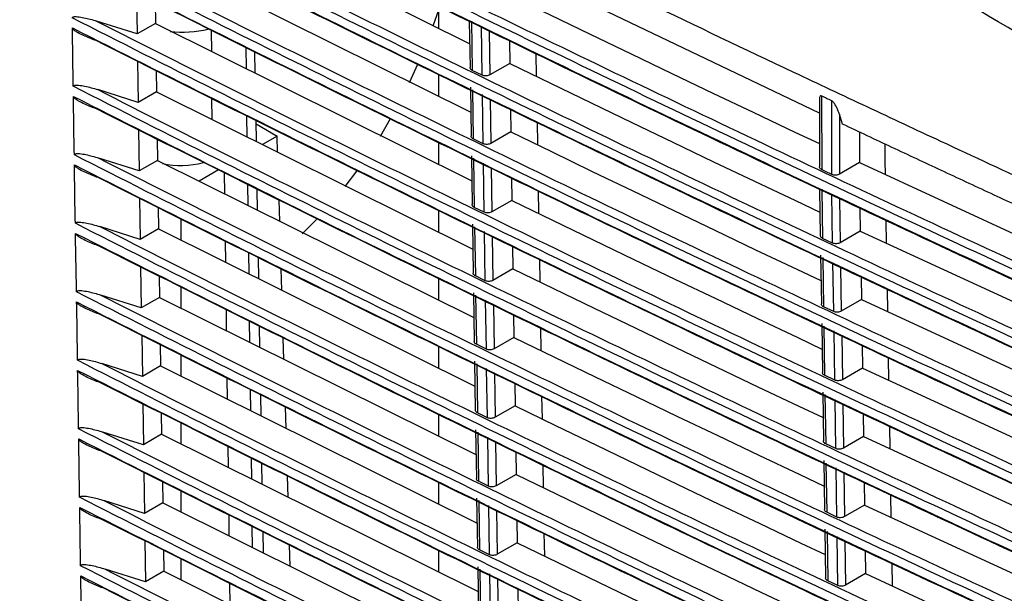
# Model space of a CAD drawing. Units: millimetres. Extents: x 55 to 782, y 55 to 567.
# Drawn here: x 594 to 626, y 343 to 362 of the extents above; entities that cross this region are included whole.
import ezdxf

# ---------------------------------------------------------------- set-up
doc = ezdxf.new("R2010")
doc.units = ezdxf.units.MM

msp = doc.modelspace()

# ---------------------------------------------------------------- linework, layer by layer
at = {"color": 7, "linetype": 'Continuous', "lineweight": 25}
for p, q in [((598.084, 366.865), (608.552, 361.66)), ((598.118, 364.599), (608.586, 359.394)), ((620.122, 359.359), (609.295, 364.549)), ((597.528, 363.342), (597.548, 361.984)), ((598.142, 363.035), (598.153, 362.332)), ((607.532, 362.167), (607.532, 362.888)), ((607.345, 362.251), (607.532, 362.783)), ((597.548, 361.984), (596.21, 362.408)), ((598.152, 362.332), (597.548, 361.984)), ((598.153, 362.333), (608.621, 357.127)), ((608.54, 362.396), (608.564, 360.87)), ((608.61, 362.404), (608.635, 360.777)), ((608.964, 360.616), (608.939, 362.243)), ((595.411, 362.036), (595.409, 362.179)), ((595.436, 360.397), (595.411, 362.036)), ((600.016, 361.406), (600.012, 362.099)), ((609.866, 361.754), (609.878, 361.008)), ((601.163, 360.836), (601.154, 361.528)), ((601.456, 360.69), (601.445, 361.382)), ((610.741, 361.331), (610.753, 360.588)), ((597.562, 361.076), (597.583, 359.718)), ((606.556, 360.374), (606.837, 360.987)), ((609.878, 361.008), (609.219, 360.628)), ((598.177, 360.768), (598.187, 360.066)), ((607.532, 359.918), (607.532, 360.655)), ((608.964, 360.616), (608.635, 360.777)), ((595.438, 360.249), (595.436, 360.397)), ((597.583, 359.718), (596.245, 360.141)), ((598.187, 360.066), (597.583, 359.718)), ((598.188, 360.066), (608.656, 354.861)), ((608.574, 360.219), (608.599, 358.604)), ((608.645, 360.137), (608.67, 358.51)), ((608.999, 358.35), (608.974, 359.977)), ((595.446, 359.77), (595.443, 359.913)), ((595.471, 358.131), (595.446, 359.77)), ((600.028, 359.151), (600.024, 359.844)), ((620.121, 359.806), (620.125, 357.586)), ((620.195, 359.927), (620.198, 357.49)), ((620.533, 357.332), (620.529, 359.769)), ((609.901, 359.498), (609.913, 358.742)), ((620.89, 358.997), (620.782, 359.324)), ((620.782, 359.324), (620.785, 357.346)), ((601.192, 358.572), (601.183, 359.264)), ((601.495, 358.422), (601.483, 359.114)), ((601.485, 359.008), (602.183, 358.605)), ((605.596, 358.605), (605.936, 359.181)), ((610.779, 359.07), (610.792, 358.32)), ((597.597, 358.809), (597.618, 357.452)), ((609.913, 358.742), (609.254, 358.362)), ((621.447, 358.736), (621.449, 357.728)), ((598.211, 358.502), (598.222, 357.8)), ((602.183, 358.605), (601.694, 358.323)), ((602.199, 358.072), (602.183, 358.605)), ((607.532, 357.669), (607.532, 358.406)), ((608.999, 358.35), (608.67, 358.51)), ((622.301, 357.786), (622.299, 358.338)), ((595.473, 357.982), (595.471, 358.131)), ((597.618, 357.452), (596.279, 357.875)), ((598.222, 357.8), (597.618, 357.452)), ((598.222, 357.8), (608.69, 352.595)), ((608.608, 357.952), (608.633, 356.337)), ((608.679, 357.871), (608.704, 356.244)), ((609.034, 356.083), (609.009, 357.71)), ((621.449, 357.728), (620.785, 357.346)), ((621.449, 357.728), (632.364, 352.688)), ((622.308, 357.331), (622.301, 357.786)), ((595.48, 357.503), (595.478, 357.646)), ((595.505, 355.864), (595.48, 357.503)), ((600.244, 357.485), (599.601, 357.114)), ((600.452, 356.691), (600.443, 357.385)), ((604.431, 356.939), (604.817, 357.445)), ((609.936, 357.232), (609.947, 356.475)), ((601.222, 356.308), (601.213, 357)), ((601.533, 356.154), (601.522, 356.846)), ((610.817, 356.802), (610.83, 356.052)), ((620.128, 356.839), (620.152, 355.314)), ((620.201, 356.846), (620.225, 355.219)), ((597.632, 356.543), (597.652, 355.185)), ((602.268, 355.788), (602.247, 356.488)), ((609.947, 356.475), (609.288, 356.096)), ((620.56, 355.062), (620.535, 356.689)), ((598.246, 356.236), (598.257, 355.534)), ((607.532, 355.42), (607.532, 356.156)), ((609.034, 356.083), (608.704, 356.244)), ((621.463, 356.211), (621.475, 355.456)), ((595.508, 355.716), (595.505, 355.864)), ((599.001, 355.164), (599.001, 355.858)), ((622.347, 355.054), (622.334, 355.804)), ((597.652, 355.185), (596.314, 355.609)), ((598.256, 355.533), (597.652, 355.185)), ((598.257, 355.534), (608.725, 350.328)), ((608.643, 355.686), (608.668, 354.071)), ((608.714, 355.605), (608.739, 353.978)), ((609.068, 353.817), (609.044, 355.444)), ((621.475, 355.457), (620.812, 355.075)), ((621.475, 355.457), (632.419, 350.403)), ((595.515, 355.237), (595.513, 355.38)), ((595.54, 353.598), (595.515, 355.237)), ((600.482, 354.427), (600.473, 355.121)), ((620.56, 355.062), (620.225, 355.219)), ((609.97, 354.966), (609.982, 354.209)), ((601.251, 354.045), (601.242, 354.736)), ((601.572, 353.885), (601.56, 354.577)), ((610.856, 354.534), (610.868, 353.784)), ((620.162, 354.662), (620.187, 353.048)), ((620.235, 354.58), (620.26, 352.953)), ((620.595, 352.795), (620.57, 354.422)), ((597.666, 354.277), (597.687, 352.919)), ((602.337, 353.505), (602.316, 354.205)), ((609.982, 354.209), (609.323, 353.829)), ((598.281, 353.969), (598.291, 353.267)), ((607.532, 353.171), (607.532, 353.907)), ((609.068, 353.817), (608.739, 353.978)), ((621.498, 353.96), (621.509, 353.19)), ((595.542, 353.45), (595.54, 353.598)), ((599.001, 352.915), (599.001, 353.609)), ((622.386, 352.786), (622.373, 353.548)), ((595.55, 352.971), (595.547, 353.114)), ((597.687, 352.919), (596.348, 353.342)), ((598.291, 353.267), (597.687, 352.919)), ((598.291, 353.267), (608.76, 348.062)), ((608.678, 353.42), (608.703, 351.805)), ((608.749, 353.339), (608.774, 351.712)), ((609.103, 351.551), (609.078, 353.178)), ((621.509, 353.19), (620.847, 352.809)), ((621.509, 353.19), (632.398, 348.163)), ((595.575, 351.332), (595.55, 352.971)), ((600.511, 352.163), (600.502, 352.858)), ((620.595, 352.795), (620.26, 352.953)), ((601.281, 351.781), (601.272, 352.473)), ((610.005, 352.7), (610.017, 351.943)), ((601.61, 351.617), (601.598, 352.309)), ((610.894, 352.265), (610.907, 351.516)), ((620.197, 352.396), (620.221, 350.781)), ((620.27, 352.314), (620.295, 350.687)), ((620.63, 350.529), (620.605, 352.156)), ((597.701, 352.011), (597.722, 350.653)), ((602.406, 351.221), (602.385, 351.921)), ((610.017, 351.943), (609.358, 351.563)), ((598.315, 351.703), (598.326, 351.001)), ((607.532, 350.922), (607.532, 351.658)), ((609.103, 351.551), (608.774, 351.712)), ((621.532, 351.693), (621.544, 350.924)), ((595.577, 351.183), (595.575, 351.332)), ((599.001, 350.665), (599.001, 351.36)), ((622.424, 350.518), (622.411, 351.28)), ((595.584, 350.704), (595.582, 350.847)), ((597.722, 350.653), (596.383, 351.076)), ((598.326, 351.001), (597.722, 350.653)), ((598.326, 351.001), (608.795, 345.796)), ((608.713, 351.153), (608.737, 349.538)), ((608.783, 351.072), (608.808, 349.445)), ((609.138, 349.285), (609.113, 350.912)), ((621.544, 350.924), (620.882, 350.542)), ((621.544, 350.924), (632.433, 345.896)), ((595.609, 349.065), (595.584, 350.704)), ((600.541, 349.9), (600.532, 350.594)), ((620.63, 350.529), (620.295, 350.687)), ((601.31, 349.517), (601.301, 350.209)), ((610.04, 350.433), (610.051, 349.676)), ((601.649, 349.349), (601.637, 350.041)), ((610.933, 349.997), (610.945, 349.248)), ((620.231, 350.13), (620.256, 348.515)), ((620.305, 350.048), (620.33, 348.421)), ((620.664, 348.263), (620.639, 349.89)), ((597.736, 349.744), (597.756, 348.386)), ((602.475, 348.938), (602.454, 349.638)), ((610.051, 349.676), (609.392, 349.297)), ((598.35, 349.437), (598.361, 348.735)), ((607.532, 348.673), (607.532, 349.408)), ((609.138, 349.285), (608.808, 349.445)), ((621.567, 349.427), (621.579, 348.658)), ((595.611, 348.917), (595.609, 349.065)), ((599.001, 348.416), (599.001, 349.111)), ((608.747, 348.887), (608.772, 347.272)), ((622.463, 348.25), (622.45, 349.012)), ((595.619, 348.438), (595.617, 348.581)), ((597.756, 348.386), (596.418, 348.81)), ((598.36, 348.734), (597.756, 348.386)), ((598.361, 348.735), (608.829, 343.53)), ((608.818, 348.806), (608.843, 347.179)), ((609.172, 347.018), (609.148, 348.645)), ((621.579, 348.658), (620.916, 348.276)), ((621.579, 348.658), (632.468, 343.63)), ((595.644, 346.799), (595.619, 348.438)), ((600.57, 347.636), (600.561, 348.33)), ((620.664, 348.263), (620.33, 348.421)), ((601.34, 347.253), (601.331, 347.945)), ((610.074, 348.167), (610.086, 347.41)), ((601.687, 347.081), (601.675, 347.773)), ((610.971, 347.729), (610.984, 346.98)), ((620.266, 347.864), (620.291, 346.249)), ((620.339, 347.781), (620.364, 346.154)), ((620.699, 345.997), (620.674, 347.624)), ((597.77, 347.478), (597.791, 346.12)), ((602.544, 346.655), (602.523, 347.355)), ((610.086, 347.41), (609.427, 347.031)), ((598.385, 347.17), (598.395, 346.468)), ((607.532, 346.424), (607.532, 347.159)), ((609.172, 347.018), (608.843, 347.179)), ((621.602, 347.161), (621.614, 346.391)), ((595.646, 346.651), (595.644, 346.799)), ((599.001, 346.167), (599.001, 346.862)), ((608.782, 346.621), (608.807, 345.006)), ((622.501, 345.982), (622.488, 346.744)), ((595.653, 346.172), (595.651, 346.315)), ((597.791, 346.12), (596.452, 346.543)), ((598.395, 346.468), (597.791, 346.12)), ((598.395, 346.468), (608.864, 341.263)), ((608.853, 346.54), (608.878, 344.913)), ((609.207, 344.752), (609.182, 346.379)), ((621.614, 346.391), (620.951, 346.01)), ((621.614, 346.391), (632.503, 341.364)), ((595.678, 344.533), (595.653, 346.172)), ((600.6, 345.372), (600.591, 346.066)), ((620.699, 345.997), (620.364, 346.154)), ((601.369, 344.99), (601.36, 345.682)), ((610.109, 345.901), (610.121, 345.144)), ((601.726, 344.813), (601.714, 345.505)), ((611.009, 345.461), (611.022, 344.712)), ((620.301, 345.597), (620.325, 343.983)), ((620.374, 345.515), (620.399, 343.888)), ((620.734, 343.73), (620.709, 345.357)), ((597.805, 345.212), (597.826, 343.854)), ((602.613, 344.371), (602.592, 345.072)), ((610.121, 345.144), (609.462, 344.764)), ((598.419, 344.904), (598.43, 344.202)), ((607.532, 344.175), (607.532, 344.91)), ((609.207, 344.752), (608.878, 344.913)), ((621.637, 344.895), (621.648, 344.125)), ((595.681, 344.384), (595.678, 344.533)), ((599.001, 343.918), (599.001, 344.613)), ((608.817, 344.355), (608.841, 342.74)), ((622.54, 343.714), (622.527, 344.476)), ((595.688, 343.905), (595.686, 344.048)), ((597.826, 343.854), (596.487, 344.277)), ((598.429, 344.202), (597.826, 343.854)), ((598.43, 344.202), (608.899, 338.997)), ((608.887, 344.273), (608.912, 342.646)), ((609.242, 342.486), (609.217, 344.113)), ((621.648, 344.125), (620.986, 343.744)), ((621.648, 344.125), (632.537, 339.098)), ((595.713, 342.266), (595.688, 343.905)), ((600.629, 343.109), (600.62, 343.803)), ((620.734, 343.73), (620.399, 343.888)), ((610.144, 343.634), (610.155, 342.878))]:
    msp.add_line(p, q, dxfattribs=at)
at = {"color": 8, "linetype": 'Continuous', "lineweight": 25}
for p, q in [((609.197, 362.079), (609.219, 360.628)), ((609.231, 359.825), (609.254, 358.362)), ((609.266, 357.559), (609.288, 356.096)), ((620.79, 356.525), (620.812, 355.075)), ((609.301, 355.293), (609.323, 353.829)), ((620.824, 354.277), (620.847, 352.809)), ((609.335, 353.027), (609.358, 351.563)), ((620.859, 352.01), (620.882, 350.542)), ((609.37, 350.76), (609.392, 349.297)), ((620.894, 349.744), (620.916, 348.276)), ((609.405, 348.494), (609.427, 347.031)), ((620.929, 347.478), (620.951, 346.01)), ((609.439, 346.228), (609.462, 344.764)), ((620.963, 345.212), (620.986, 343.744)), ((609.474, 343.961), (609.497, 342.498))]:
    msp.add_line(p, q, dxfattribs=at)
at = {"color": 7, "linetype": 'Continuous', "lineweight": 25, "flags": 128}
for points in [[(609.852, 363.279), (611.197, 362.626), (612.543, 361.974), (613.892, 361.324), (615.243, 360.675), (616.597, 360.027), (617.952, 359.382), (619.31, 358.737), (620.12, 358.354)], [(609.878, 361.008), (611.222, 360.354), (612.569, 359.703), (613.918, 359.052), (615.269, 358.403), (616.623, 357.756), (617.978, 357.11), (619.336, 356.466), (620.136, 356.087)], [(609.913, 358.742), (611.257, 358.088), (612.604, 357.436), (613.953, 356.786), (615.304, 356.137), (616.657, 355.49), (618.013, 354.844), (619.371, 354.2), (620.171, 353.821)], [(609.947, 356.475), (611.292, 355.822), (612.639, 355.17), (613.987, 354.52), (615.339, 353.871), (616.692, 353.223), (618.048, 352.578), (619.405, 351.933), (620.206, 351.555)], [(603.009, 355.373), (603.129, 355.49), (603.482, 355.847)], [(609.982, 354.209), (611.326, 353.556), (612.673, 352.904), (614.022, 352.253), (615.373, 351.604), (616.727, 350.957), (618.082, 350.311), (619.44, 349.667), (620.241, 349.289)], [(610.017, 351.943), (611.361, 351.289), (612.708, 350.637), (614.057, 349.987), (615.408, 349.338), (616.761, 348.691), (618.117, 348.045), (619.475, 347.401), (620.275, 347.022)], [(610.051, 349.676), (611.396, 349.023), (612.743, 348.371), (614.092, 347.721), (615.443, 347.072), (616.796, 346.425), (618.152, 345.779), (619.51, 345.135), (620.31, 344.756)], [(610.086, 347.41), (611.431, 346.757), (612.777, 346.105), (614.126, 345.454), (615.477, 344.806), (616.831, 344.158), (618.186, 343.513), (619.544, 342.868), (620.345, 342.49)], [(610.121, 345.144), (611.465, 344.49), (612.812, 343.839), (614.161, 343.188), (615.512, 342.539), (616.866, 341.892), (618.221, 341.246), (619.579, 340.602), (620.38, 340.224)]]:
    msp.add_lwpolyline(points, dxfattribs=at)
at = {"color": 7, "linetype": 'Continuous', "lineweight": 25}
for centre, radius, start, end in [((599.002, 366.302), 4.259, 265.1023, 282.2291), ((599, 360.438), 2.81, 257.3285, 285.2743)]:
    msp.add_arc(centre, radius, start, end, dxfattribs=at)
for points, knots in [([(490.049, 391.01), (500.06, 383.094), (510.401, 375.518), (531.736, 361.057), (542.714, 354.182), (565.288, 341.151), (576.859, 335.009), (594.639, 326.352), (600.636, 323.559), (612.772, 318.159), (618.907, 315.554), (625.106, 313.043)], [0, 0, 0, 0, 0.25, 0.25, 0.5, 0.5, 0.75, 0.75, 0.875, 0.875, 1, 1, 1, 1]), ([(490.124, 390.811), (490.386, 390.602), (493.087, 388.444), (498.28, 384.469), (505.635, 378.973), (512.987, 373.696), (520.379, 368.574), (527.89, 363.557), (535.506, 358.654), (543.225, 353.868), (551.043, 349.198), (558.958, 344.649), (566.966, 340.221), (575.064, 335.916), (583.212, 331.753), (591.393, 327.752), (599.657, 323.876), (608.093, 320.08), (616.63, 316.379), (622.401, 313.996), (625.246, 312.821)], [0, 0, 0, 0, 0.006581, 0.067936, 0.127748, 0.18579, 0.244099, 0.302439, 0.360799, 0.419168, 0.477533, 0.535883, 0.594207, 0.652495, 0.710737, 0.768122, 0.825215, 0.883363, 0.942509, 1, 1, 1, 1]), ([(595.359, 372.412), (595.882, 372.148), (596.93, 371.619), (598.505, 370.829), (600.083, 370.041), (601.664, 369.254), (603.248, 368.468), (605.101, 367.554), (606.825, 366.708), (608.42, 365.929), (610.816, 364.761), (614.424, 363.02), (618.052, 361.293), (620.48, 360.148), (622.101, 359.385), (624.402, 358.309), (627.39, 356.921), (630.66, 355.413), (632.851, 354.414), (633.947, 353.915)], [0, 0, 0, 0, 0.041668, 0.083335, 0.125002, 0.166669, 0.208335, 0.250001, 0.3125, 0.34375, 0.375, 0.5, 0.625001, 0.65625, 0.6875, 0.749999, 0.833326, 0.916659, 1, 1, 1, 1]), ([(633.901, 350.831), (630.612, 352.312), (627.34, 353.81), (620.835, 356.836), (617.6, 358.365), (611.169, 361.448), (607.972, 363.002), (601.616, 366.141), (598.457, 367.726), (595.317, 369.327)], [0, 0, 0, 0, 0.25, 0.25, 0.5, 0.5, 0.75, 0.75, 1, 1, 1, 1]), ([(596.103, 369.226), (599.135, 367.684), (602.185, 366.156), (608.321, 363.129), (611.407, 361.63), (617.613, 358.655), (620.733, 357.179), (627.009, 354.257), (630.164, 352.81), (633.336, 351.378)], [0, 0, 0, 0, 0.25, 0.25, 0.5, 0.5, 0.75, 0.75, 1, 1, 1, 1]), ([(595.301, 368.992), (598.443, 367.405), (601.605, 365.828), (607.965, 362.696), (611.165, 361.139), (617.601, 358.054), (620.838, 356.525), (627.349, 353.488), (630.623, 351.98), (633.915, 350.483)], [0, 0, 0, 0, 0.25, 0.25, 0.5, 0.5, 0.75, 0.75, 1, 1, 1, 1]), ([(633.342, 350.712), (630.169, 352.158), (627.013, 353.614), (620.735, 356.545), (617.613, 358.02), (611.404, 360.996), (608.317, 362.497), (602.179, 365.517), (599.127, 367.037), (596.093, 368.567)], [0, 0, 0, 0, 0.25, 0.25, 0.5, 0.5, 0.75, 0.75, 1, 1, 1, 1]), ([(633.936, 348.544), (630.644, 350.026), (627.37, 351.525), (620.859, 354.554), (617.622, 356.084), (611.185, 359.17), (607.985, 360.725), (601.624, 363.867), (598.462, 365.453), (595.32, 367.055)], [0, 0, 0, 0, 0.25, 0.25, 0.5, 0.5, 0.75, 0.75, 1, 1, 1, 1]), ([(596.127, 366.947), (599.158, 365.406), (602.208, 363.878), (608.342, 360.852), (611.427, 359.354), (617.631, 356.38), (620.751, 354.904), (627.024, 351.983), (630.178, 350.536), (633.349, 349.105)], [0, 0, 0, 0, 0.25, 0.25, 0.5, 0.5, 0.75, 0.75, 1, 1, 1, 1]), ([(595.34, 366.712), (598.479, 365.126), (601.639, 363.55), (607.995, 360.42), (611.192, 358.864), (617.625, 355.781), (620.859, 354.253), (627.366, 351.218), (630.638, 349.711), (633.927, 348.215)], [0, 0, 0, 0, 0.25, 0.25, 0.5, 0.5, 0.75, 0.75, 1, 1, 1, 1]), ([(633.367, 348.442), (630.194, 349.887), (627.038, 351.343), (620.76, 354.274), (617.638, 355.749), (611.43, 358.725), (608.343, 360.226), (602.205, 363.246), (599.153, 364.766), (596.12, 366.296)], [0, 0, 0, 0, 0.25, 0.25, 0.5, 0.5, 0.75, 0.75, 1, 1, 1, 1]), ([(633.957, 346.284), (630.667, 347.766), (627.396, 349.263), (620.889, 352.29), (617.655, 353.819), (611.222, 356.902), (608.025, 358.456), (601.669, 361.596), (598.509, 363.181), (595.369, 364.781)], [0, 0, 0, 0, 0.25, 0.25, 0.5, 0.5, 0.75, 0.75, 1, 1, 1, 1]), ([(596.175, 364.674), (599.205, 363.134), (602.252, 361.607), (608.382, 358.583), (611.464, 357.086), (617.664, 354.114), (620.781, 352.64), (627.05, 349.721), (630.201, 348.275), (633.37, 346.845)], [0, 0, 0, 0, 0.25, 0.25, 0.5, 0.5, 0.75, 0.75, 1, 1, 1, 1]), ([(595.374, 364.445), (598.514, 362.859), (601.673, 361.284), (608.03, 358.153), (611.227, 356.598), (617.659, 353.515), (620.894, 351.987), (627.401, 348.952), (630.672, 347.445), (633.962, 345.949)], [0, 0, 0, 0, 0.25, 0.25, 0.5, 0.5, 0.75, 0.75, 1, 1, 1, 1]), ([(633.402, 346.176), (630.229, 347.621), (627.073, 349.077), (620.795, 352.008), (617.673, 353.483), (611.464, 356.459), (608.377, 357.96), (602.239, 360.98), (599.188, 362.5), (596.154, 364.029)], [0, 0, 0, 0, 0.25, 0.25, 0.5, 0.5, 0.75, 0.75, 1, 1, 1, 1]), ([(595.404, 362.515), (595.404, 362.523), (595.407, 362.53), (595.418, 362.54), (595.425, 362.544), (595.446, 362.552), (595.462, 362.554), (595.51, 362.558), (595.544, 362.556), (595.647, 362.547), (595.716, 362.535), (595.926, 362.492), (596.068, 362.452), (596.21, 362.408)], [0, 0, 0, 0, 0.03125, 0.03125, 0.0625, 0.0625, 0.125, 0.125, 0.25, 0.25, 0.5, 0.5, 1, 1, 1, 1]), ([(633.992, 344.017), (630.702, 345.499), (627.431, 346.997), (620.924, 350.023), (617.689, 351.553), (611.257, 354.636), (608.06, 356.19), (601.703, 359.329), (598.544, 360.915), (595.404, 362.515)], [0, 0, 0, 0, 0.25, 0.25, 0.5, 0.5, 0.75, 0.75, 1, 1, 1, 1]), ([(596.21, 362.408), (599.239, 360.867), (602.287, 359.341), (608.416, 356.317), (611.499, 354.82), (617.699, 351.848), (620.816, 350.374), (627.085, 347.454), (630.236, 346.009), (633.405, 344.579)], [0, 0, 0, 0, 0.25, 0.25, 0.5, 0.5, 0.75, 0.75, 1, 1, 1, 1]), ([(595.409, 362.179), (598.549, 360.593), (601.708, 359.018), (608.065, 355.887), (611.262, 354.332), (617.694, 351.248), (620.929, 349.721), (627.435, 346.686), (630.707, 345.179), (633.997, 343.682)], [0, 0, 0, 0, 0.25, 0.25, 0.5, 0.5, 0.75, 0.75, 1, 1, 1, 1]), ([(596.189, 361.763), (596.052, 361.811), (595.916, 361.864), (595.712, 361.958), (595.644, 361.991), (595.545, 362.048), (595.512, 362.069), (595.465, 362.104), (595.45, 362.117), (595.422, 362.145), (595.409, 362.163), (595.409, 362.179)], [0, 0, 0, 0, 0.5, 0.5, 0.75, 0.75, 0.875, 0.875, 0.9375, 0.9375, 1, 1, 1, 1]), ([(633.437, 343.909), (630.264, 345.355), (627.107, 346.811), (620.829, 349.742), (617.708, 351.217), (611.499, 354.193), (608.412, 355.694), (602.274, 358.714), (599.222, 360.234), (596.189, 361.763)], [0, 0, 0, 0, 0.25, 0.25, 0.5, 0.5, 0.75, 0.75, 1, 1, 1, 1]), ([(608.635, 360.777), (608.619, 360.786), (608.588, 360.805), (608.566, 360.839), (608.566, 360.862), (608.567, 360.87)], [0, 0, 0, 0, 0.390528, 0.781031, 1, 1, 1, 1]), ([(609.219, 360.628), (609.183, 360.608), (609.138, 360.595), (609.045, 360.59), (609, 360.599), (608.964, 360.616)], [0, 0, 0, 0, 0.5, 0.5, 1, 1, 1, 1]), ([(595.438, 360.249), (595.438, 360.257), (595.442, 360.264), (595.453, 360.274), (595.459, 360.277), (595.481, 360.285), (595.496, 360.288), (595.545, 360.292), (595.579, 360.29), (595.682, 360.281), (595.751, 360.269), (595.961, 360.225), (596.103, 360.186), (596.245, 360.141)], [0, 0, 0, 0, 0.03125, 0.03125, 0.0625, 0.0625, 0.125, 0.125, 0.25, 0.25, 0.5, 0.5, 1, 1, 1, 1]), ([(634.027, 341.751), (630.737, 343.233), (627.465, 344.731), (620.959, 347.757), (617.724, 349.287), (611.292, 352.37), (608.095, 353.924), (601.738, 357.063), (598.578, 358.648), (595.438, 360.249)], [0, 0, 0, 0, 0.25, 0.25, 0.5, 0.5, 0.75, 0.75, 1, 1, 1, 1]), ([(596.245, 360.141), (599.274, 358.601), (602.321, 357.075), (608.451, 354.051), (611.533, 352.554), (617.733, 349.582), (620.851, 348.107), (627.119, 345.188), (630.271, 343.743), (633.439, 342.313)], [0, 0, 0, 0, 0.25, 0.25, 0.5, 0.5, 0.75, 0.75, 1, 1, 1, 1]), ([(595.443, 359.913), (598.583, 358.327), (601.743, 356.751), (608.099, 353.621), (611.297, 352.065), (617.729, 348.982), (620.964, 347.454), (627.47, 344.419), (630.742, 342.912), (634.032, 341.416)], [0, 0, 0, 0, 0.25, 0.25, 0.5, 0.5, 0.75, 0.75, 1, 1, 1, 1]), ([(596.224, 359.497), (596.087, 359.545), (595.95, 359.598), (595.746, 359.691), (595.679, 359.725), (595.579, 359.782), (595.546, 359.803), (595.499, 359.838), (595.484, 359.85), (595.457, 359.879), (595.444, 359.896), (595.443, 359.913)], [0, 0, 0, 0, 0.5, 0.5, 0.75, 0.75, 0.875, 0.875, 0.9375, 0.9375, 1, 1, 1, 1]), ([(620.195, 359.927), (620.189, 359.929), (620.177, 359.934), (620.158, 359.932), (620.138, 359.916), (620.123, 359.874), (620.124, 359.831), (620.124, 359.806)], [0, 0, 0, 0, 0.070262, 0.149912, 0.299485, 0.596454, 1, 1, 1, 1]), ([(620.782, 359.324), (620.776, 359.343), (620.764, 359.379), (620.743, 359.435), (620.72, 359.489), (620.694, 359.547), (620.665, 359.603), (620.636, 359.653), (620.61, 359.691), (620.589, 359.718), (620.568, 359.741), (620.548, 359.759), (620.535, 359.766), (620.529, 359.769)], [0, 0, 0, 0, 0.1340986, 0.2494332, 0.382548, 0.4982859, 0.6361377, 0.748938, 0.8171569, 0.8743518, 0.9233714, 0.9641525, 1, 1, 1, 1]), ([(633.472, 341.643), (630.298, 343.089), (627.142, 344.544), (620.864, 347.475), (617.743, 348.95), (611.534, 351.926), (608.447, 353.427), (602.309, 356.447), (599.257, 357.967), (596.224, 359.497)], [0, 0, 0, 0, 0.25, 0.25, 0.5, 0.5, 0.75, 0.75, 1, 1, 1, 1]), ([(632.387, 353.663), (631.837, 353.915), (630.735, 354.419), (629.087, 355.178), (627.441, 355.938), (625.799, 356.7), (624.159, 357.463), (622.523, 358.229), (621.434, 358.741), (620.89, 358.997)], [0, 0, 0, 0, 0.14284, 0.285685, 0.428535, 0.57139, 0.714252, 0.857122, 1, 1, 1, 1]), ([(608.67, 358.51), (608.654, 358.52), (608.623, 358.539), (608.6, 358.573), (608.601, 358.596), (608.601, 358.604)], [0, 0, 0, 0, 0.390528, 0.781031, 1, 1, 1, 1]), ([(609.254, 358.362), (609.218, 358.341), (609.172, 358.329), (609.08, 358.324), (609.035, 358.332), (608.999, 358.35)], [0, 0, 0, 0, 0.5, 0.5, 1, 1, 1, 1]), ([(595.473, 357.982), (595.473, 357.991), (595.477, 357.998), (595.487, 358.008), (595.494, 358.011), (595.515, 358.019), (595.531, 358.021), (595.579, 358.025), (595.614, 358.024), (595.716, 358.015), (595.786, 358.003), (595.996, 357.959), (596.137, 357.92), (596.279, 357.875)], [0, 0, 0, 0, 0.03125, 0.03125, 0.0625, 0.0625, 0.125, 0.125, 0.25, 0.25, 0.5, 0.5, 1, 1, 1, 1]), ([(634.062, 339.485), (630.772, 340.967), (627.5, 342.464), (620.994, 345.491), (617.759, 347.02), (611.327, 350.104), (608.129, 351.657), (601.773, 354.797), (598.613, 356.382), (595.473, 357.982)], [0, 0, 0, 0, 0.25, 0.25, 0.5, 0.5, 0.75, 0.75, 1, 1, 1, 1]), ([(596.279, 357.875), (599.309, 356.335), (602.356, 354.808), (608.486, 351.785), (611.568, 350.287), (617.768, 347.315), (620.885, 345.841), (627.154, 342.922), (630.306, 341.477), (633.474, 340.046)], [0, 0, 0, 0, 0.25, 0.25, 0.5, 0.5, 0.75, 0.75, 1, 1, 1, 1]), ([(595.478, 357.646), (598.618, 356.061), (601.777, 354.485), (608.134, 351.354), (611.331, 349.799), (617.764, 346.716), (620.998, 345.188), (627.505, 342.153), (630.777, 340.646), (634.067, 339.15)], [0, 0, 0, 0, 0.25, 0.25, 0.5, 0.5, 0.75, 0.75, 1, 1, 1, 1]), ([(596.258, 357.23), (596.122, 357.278), (595.985, 357.332), (595.781, 357.425), (595.713, 357.458), (595.614, 357.516), (595.581, 357.536), (595.534, 357.572), (595.519, 357.584), (595.491, 357.613), (595.478, 357.63), (595.478, 357.646)], [0, 0, 0, 0, 0.5, 0.5, 0.75, 0.75, 0.875, 0.875, 0.9375, 0.9375, 1, 1, 1, 1]), ([(620.198, 357.49), (620.183, 357.499), (620.151, 357.518), (620.127, 357.553), (620.127, 357.577), (620.127, 357.586)], [0, 0, 0, 0, 0.379007, 0.757983, 1, 1, 1, 1]), ([(620.785, 357.346), (620.75, 357.325), (620.705, 357.313), (620.613, 357.308), (620.569, 357.315), (620.533, 357.332)], [0, 0, 0, 0, 0.5, 0.5, 1, 1, 1, 1]), ([(633.506, 339.377), (630.333, 340.823), (627.177, 342.278), (620.899, 345.209), (617.777, 346.684), (611.568, 349.66), (608.481, 351.161), (602.343, 354.181), (599.292, 355.701), (596.258, 357.23)], [0, 0, 0, 0, 0.25, 0.25, 0.5, 0.5, 0.75, 0.75, 1, 1, 1, 1]), ([(608.704, 356.244), (608.689, 356.254), (608.658, 356.273), (608.635, 356.307), (608.636, 356.329), (608.636, 356.337)], [0, 0, 0, 0, 0.390528, 0.781031, 1, 1, 1, 1]), ([(609.288, 356.096), (609.252, 356.075), (609.207, 356.062), (609.114, 356.058), (609.069, 356.066), (609.034, 356.083)], [0, 0, 0, 0, 0.5, 0.5, 1, 1, 1, 1]), ([(595.508, 355.716), (595.507, 355.725), (595.511, 355.731), (595.522, 355.741), (595.528, 355.745), (595.55, 355.753), (595.566, 355.755), (595.614, 355.759), (595.648, 355.757), (595.751, 355.748), (595.82, 355.736), (596.03, 355.693), (596.172, 355.653), (596.314, 355.609)], [0, 0, 0, 0, 0.03125, 0.03125, 0.0625, 0.0625, 0.125, 0.125, 0.25, 0.25, 0.5, 0.5, 1, 1, 1, 1]), ([(634.096, 337.219), (630.807, 338.701), (627.535, 340.198), (621.028, 343.225), (617.794, 344.754), (611.361, 347.837), (608.164, 349.391), (601.807, 352.531), (598.648, 354.116), (595.508, 355.716)], [0, 0, 0, 0, 0.25, 0.25, 0.5, 0.5, 0.75, 0.75, 1, 1, 1, 1]), ([(596.314, 355.609), (599.343, 354.068), (602.391, 352.542), (608.52, 349.518), (611.603, 348.021), (617.803, 345.049), (620.92, 343.575), (627.189, 340.656), (630.341, 339.21), (633.509, 337.78)], [0, 0, 0, 0, 0.25, 0.25, 0.5, 0.5, 0.75, 0.75, 1, 1, 1, 1]), ([(595.513, 355.38), (598.653, 353.794), (601.812, 352.219), (608.169, 349.088), (611.366, 347.533), (617.798, 344.45), (621.033, 342.922), (627.54, 339.887), (630.812, 338.38), (634.102, 336.884)], [0, 0, 0, 0, 0.25, 0.25, 0.5, 0.5, 0.75, 0.75, 1, 1, 1, 1]), ([(596.293, 354.964), (596.156, 355.012), (596.019, 355.065), (595.816, 355.159), (595.748, 355.192), (595.649, 355.249), (595.616, 355.27), (595.569, 355.305), (595.553, 355.318), (595.526, 355.346), (595.513, 355.364), (595.513, 355.38)], [0, 0, 0, 0, 0.5, 0.5, 0.75, 0.75, 0.875, 0.875, 0.9375, 0.9375, 1, 1, 1, 1]), ([(620.225, 355.219), (620.21, 355.229), (620.178, 355.247), (620.154, 355.282), (620.154, 355.305), (620.154, 355.314)], [0, 0, 0, 0, 0.382981, 0.765937, 1, 1, 1, 1]), ([(620.812, 355.075), (620.777, 355.055), (620.732, 355.042), (620.64, 355.037), (620.596, 355.045), (620.56, 355.062)], [0, 0, 0, 0, 0.5, 0.5, 1, 1, 1, 1]), ([(633.541, 337.111), (630.368, 338.556), (627.212, 340.012), (620.934, 342.943), (617.812, 344.418), (611.603, 347.394), (608.516, 348.895), (602.378, 351.915), (599.326, 353.435), (596.293, 354.964)], [0, 0, 0, 0, 0.25, 0.25, 0.5, 0.5, 0.75, 0.75, 1, 1, 1, 1]), ([(608.739, 353.978), (608.723, 353.987), (608.692, 354.006), (608.67, 354.041), (608.67, 354.063), (608.671, 354.071)], [0, 0, 0, 0, 0.390528, 0.781031, 1, 1, 1, 1]), ([(609.323, 353.829), (609.287, 353.809), (609.242, 353.796), (609.149, 353.792), (609.104, 353.8), (609.068, 353.817)], [0, 0, 0, 0, 0.5, 0.5, 1, 1, 1, 1]), ([(595.542, 353.45), (595.542, 353.458), (595.546, 353.465), (595.556, 353.475), (595.563, 353.478), (595.584, 353.486), (595.6, 353.489), (595.649, 353.493), (595.683, 353.491), (595.786, 353.482), (595.855, 353.47), (596.065, 353.426), (596.207, 353.387), (596.348, 353.342)], [0, 0, 0, 0, 0.03125, 0.03125, 0.0625, 0.0625, 0.125, 0.125, 0.25, 0.25, 0.5, 0.5, 1, 1, 1, 1]), ([(634.131, 334.953), (630.841, 336.434), (627.57, 337.932), (621.063, 340.958), (617.828, 342.488), (611.396, 345.571), (608.199, 347.125), (601.842, 350.264), (598.682, 351.849), (595.542, 353.45)], [0, 0, 0, 0, 0.25, 0.25, 0.5, 0.5, 0.75, 0.75, 1, 1, 1, 1]), ([(595.547, 353.114), (598.687, 351.528), (601.847, 349.952), (608.203, 346.822), (611.401, 345.267), (617.833, 342.183), (621.068, 340.656), (627.574, 337.621), (630.846, 336.114), (634.136, 334.618)], [0, 0, 0, 0, 0.25, 0.25, 0.5, 0.5, 0.75, 0.75, 1, 1, 1, 1]), ([(596.328, 352.698), (596.191, 352.746), (596.054, 352.799), (595.85, 352.892), (595.783, 352.926), (595.683, 352.983), (595.65, 353.004), (595.603, 353.039), (595.588, 353.051), (595.561, 353.08), (595.548, 353.097), (595.547, 353.114)], [0, 0, 0, 0, 0.5, 0.5, 0.75, 0.75, 0.875, 0.875, 0.9375, 0.9375, 1, 1, 1, 1]), ([(596.348, 353.342), (599.378, 351.802), (602.425, 350.276), (608.555, 347.252), (611.637, 345.755), (617.837, 342.783), (620.955, 341.308), (627.224, 338.389), (630.375, 336.944), (633.544, 335.514)], [0, 0, 0, 0, 0.25, 0.25, 0.5, 0.5, 0.75, 0.75, 1, 1, 1, 1]), ([(620.26, 352.953), (620.244, 352.962), (620.213, 352.981), (620.189, 353.016), (620.189, 353.039), (620.189, 353.048)], [0, 0, 0, 0, 0.3829806, 0.7659368, 1, 1, 1, 1]), ([(620.847, 352.809), (620.811, 352.788), (620.767, 352.776), (620.675, 352.771), (620.631, 352.779), (620.595, 352.795)], [0, 0, 0, 0, 0.5, 0.5, 1, 1, 1, 1]), ([(633.576, 334.845), (630.403, 336.29), (627.247, 337.746), (620.968, 340.677), (617.847, 342.152), (611.638, 345.128), (608.551, 346.628), (602.413, 349.649), (599.361, 351.168), (596.328, 352.698)], [0, 0, 0, 0, 0.25, 0.25, 0.5, 0.5, 0.75, 0.75, 1, 1, 1, 1]), ([(608.774, 351.712), (608.758, 351.721), (608.727, 351.74), (608.704, 351.774), (608.705, 351.797), (608.705, 351.805)], [0, 0, 0, 0, 0.390528, 0.781031, 1, 1, 1, 1]), ([(609.358, 351.563), (609.322, 351.542), (609.276, 351.53), (609.184, 351.525), (609.139, 351.534), (609.103, 351.551)], [0, 0, 0, 0, 0.5, 0.5, 1, 1, 1, 1]), ([(595.577, 351.183), (595.577, 351.192), (595.58, 351.199), (595.591, 351.209), (595.598, 351.212), (595.619, 351.22), (595.635, 351.222), (595.683, 351.226), (595.718, 351.225), (595.82, 351.216), (595.89, 351.204), (596.1, 351.16), (596.241, 351.121), (596.383, 351.076)], [0, 0, 0, 0, 0.03125, 0.03125, 0.0625, 0.0625, 0.125, 0.125, 0.25, 0.25, 0.5, 0.5, 1, 1, 1, 1]), ([(634.166, 332.686), (630.876, 334.168), (627.604, 335.666), (621.098, 338.692), (617.863, 340.221), (611.431, 343.305), (608.233, 344.859), (601.877, 347.998), (598.717, 349.583), (595.577, 351.183)], [0, 0, 0, 0, 0.25, 0.25, 0.5, 0.5, 0.75, 0.75, 1, 1, 1, 1]), ([(595.582, 350.847), (598.722, 349.262), (601.881, 347.686), (608.238, 344.556), (611.435, 343), (617.868, 339.917), (621.103, 338.389), (627.609, 335.354), (630.881, 333.847), (634.171, 332.351)], [0, 0, 0, 0, 0.25, 0.25, 0.5, 0.5, 0.75, 0.75, 1, 1, 1, 1]), ([(596.362, 350.431), (596.225, 350.479), (596.089, 350.533), (595.885, 350.626), (595.817, 350.659), (595.718, 350.717), (595.685, 350.737), (595.638, 350.773), (595.623, 350.785), (595.595, 350.814), (595.582, 350.831), (595.582, 350.847)], [0, 0, 0, 0, 0.5, 0.5, 0.75, 0.75, 0.875, 0.875, 0.9375, 0.9375, 1, 1, 1, 1]), ([(596.383, 351.076), (599.412, 349.536), (602.46, 348.009), (608.59, 344.986), (611.672, 343.488), (617.872, 340.517), (620.99, 339.042), (627.258, 336.123), (630.41, 334.678), (633.579, 333.248)], [0, 0, 0, 0, 0.25, 0.25, 0.5, 0.5, 0.75, 0.75, 1, 1, 1, 1]), ([(620.295, 350.687), (620.279, 350.696), (620.247, 350.715), (620.224, 350.75), (620.224, 350.773), (620.224, 350.782)], [0, 0, 0, 0, 0.382981, 0.765937, 1, 1, 1, 1]), ([(620.882, 350.542), (620.846, 350.522), (620.802, 350.509), (620.71, 350.505), (620.665, 350.512), (620.63, 350.529)], [0, 0, 0, 0, 0.5, 0.5, 1, 1, 1, 1]), ([(633.611, 332.578), (630.438, 334.024), (627.281, 335.479), (621.003, 338.41), (617.881, 339.885), (611.672, 342.861), (608.586, 344.362), (602.447, 347.382), (599.396, 348.902), (596.362, 350.431)], [0, 0, 0, 0, 0.25, 0.25, 0.5, 0.5, 0.75, 0.75, 1, 1, 1, 1]), ([(608.808, 349.445), (608.793, 349.455), (608.762, 349.474), (608.739, 349.508), (608.74, 349.53), (608.74, 349.539)], [0, 0, 0, 0, 0.390528, 0.781031, 1, 1, 1, 1]), ([(609.392, 349.297), (609.356, 349.276), (609.311, 349.263), (609.218, 349.259), (609.173, 349.267), (609.138, 349.285)], [0, 0, 0, 0, 0.5, 0.5, 1, 1, 1, 1]), ([(595.611, 348.917), (595.611, 348.926), (595.615, 348.932), (595.626, 348.942), (595.632, 348.946), (595.654, 348.954), (595.67, 348.956), (595.718, 348.96), (595.752, 348.958), (595.855, 348.949), (595.924, 348.937), (596.134, 348.894), (596.276, 348.854), (596.418, 348.81)], [0, 0, 0, 0, 0.03125, 0.03125, 0.0625, 0.0625, 0.125, 0.125, 0.25, 0.25, 0.5, 0.5, 1, 1, 1, 1]), ([(634.201, 330.42), (630.911, 331.902), (627.639, 333.4), (621.133, 336.426), (617.898, 337.955), (611.465, 341.038), (608.268, 342.592), (601.911, 345.732), (598.752, 347.317), (595.611, 348.917)], [0, 0, 0, 0, 0.25, 0.25, 0.5, 0.5, 0.75, 0.75, 1, 1, 1, 1]), ([(595.617, 348.581), (598.757, 346.995), (601.916, 345.42), (608.273, 342.289), (611.47, 340.734), (617.903, 337.651), (621.137, 336.123), (627.644, 333.088), (630.916, 331.581), (634.206, 330.085)], [0, 0, 0, 0, 0.25, 0.25, 0.5, 0.5, 0.75, 0.75, 1, 1, 1, 1]), ([(596.397, 348.165), (596.26, 348.213), (596.123, 348.266), (595.92, 348.36), (595.852, 348.393), (595.752, 348.451), (595.72, 348.471), (595.673, 348.506), (595.657, 348.519), (595.63, 348.547), (595.617, 348.565), (595.617, 348.581)], [0, 0, 0, 0, 0.5, 0.5, 0.75, 0.75, 0.875, 0.875, 0.9375, 0.9375, 1, 1, 1, 1]), ([(596.418, 348.81), (599.447, 347.269), (602.494, 345.743), (608.624, 342.719), (611.707, 341.222), (617.907, 338.25), (621.024, 336.776), (627.293, 333.857), (630.445, 332.412), (633.613, 330.981)], [0, 0, 0, 0, 0.25, 0.25, 0.5, 0.5, 0.75, 0.75, 1, 1, 1, 1]), ([(620.33, 348.421), (620.314, 348.43), (620.282, 348.449), (620.258, 348.483), (620.259, 348.507), (620.259, 348.515)], [0, 0, 0, 0, 0.382981, 0.765937, 1, 1, 1, 1]), ([(620.916, 348.276), (620.881, 348.256), (620.836, 348.243), (620.745, 348.238), (620.7, 348.246), (620.664, 348.263)], [0, 0, 0, 0, 0.5, 0.5, 1, 1, 1, 1]), ([(633.646, 330.312), (630.472, 331.758), (627.316, 333.213), (621.038, 336.144), (617.916, 337.619), (611.707, 340.595), (608.62, 342.096), (602.482, 345.116), (599.43, 346.636), (596.397, 348.165)], [0, 0, 0, 0, 0.25, 0.25, 0.5, 0.5, 0.75, 0.75, 1, 1, 1, 1]), ([(608.843, 347.179), (608.827, 347.188), (608.796, 347.207), (608.774, 347.242), (608.774, 347.264), (608.775, 347.272)], [0, 0, 0, 0, 0.3905277, 0.7810307, 1, 1, 1, 1]), ([(609.427, 347.031), (609.391, 347.01), (609.346, 346.997), (609.253, 346.993), (609.208, 347.001), (609.172, 347.018)], [0, 0, 0, 0, 0.5, 0.5, 1, 1, 1, 1]), ([(595.646, 346.651), (595.646, 346.659), (595.65, 346.666), (595.66, 346.676), (595.667, 346.679), (595.688, 346.687), (595.704, 346.69), (595.753, 346.694), (595.787, 346.692), (595.889, 346.683), (595.959, 346.671), (596.169, 346.627), (596.311, 346.588), (596.452, 346.543)], [0, 0, 0, 0, 0.03125, 0.03125, 0.0625, 0.0625, 0.125, 0.125, 0.25, 0.25, 0.5, 0.5, 1, 1, 1, 1]), ([(634.236, 328.154), (630.946, 329.636), (627.674, 331.133), (621.167, 334.16), (617.933, 335.689), (611.5, 338.772), (608.303, 340.326), (601.946, 343.465), (598.786, 345.05), (595.646, 346.651)], [0, 0, 0, 0, 0.25, 0.25, 0.5, 0.5, 0.75, 0.75, 1, 1, 1, 1]), ([(595.651, 346.315), (598.791, 344.729), (601.951, 343.153), (608.307, 340.023), (611.505, 338.468), (617.937, 335.385), (621.172, 333.857), (627.679, 330.822), (630.951, 329.315), (634.241, 327.819)], [0, 0, 0, 0, 0.25, 0.25, 0.5, 0.5, 0.75, 0.75, 1, 1, 1, 1]), ([(596.431, 345.899), (596.295, 345.947), (596.158, 346), (595.954, 346.093), (595.887, 346.127), (595.787, 346.184), (595.754, 346.205), (595.707, 346.24), (595.692, 346.252), (595.665, 346.281), (595.651, 346.299), (595.651, 346.315)], [0, 0, 0, 0, 0.5, 0.5, 0.75, 0.75, 0.875, 0.875, 0.9375, 0.9375, 1, 1, 1, 1]), ([(596.452, 346.543), (599.482, 345.003), (602.529, 343.477), (608.659, 340.453), (611.741, 338.956), (617.942, 335.984), (621.059, 334.51), (627.328, 331.591), (630.48, 330.146), (633.648, 328.715)], [0, 0, 0, 0, 0.25, 0.25, 0.5, 0.5, 0.75, 0.75, 1, 1, 1, 1]), ([(620.364, 346.154), (620.349, 346.164), (620.317, 346.182), (620.293, 346.217), (620.293, 346.24), (620.293, 346.249)], [0, 0, 0, 0, 0.3829806, 0.7659368, 1, 1, 1, 1]), ([(620.951, 346.01), (620.916, 345.989), (620.871, 345.977), (620.779, 345.972), (620.735, 345.98), (620.699, 345.997)], [0, 0, 0, 0, 0.5, 0.5, 1, 1, 1, 1]), ([(633.681, 328.046), (630.507, 329.491), (627.351, 330.947), (621.073, 333.878), (617.951, 335.353), (611.742, 338.329), (608.655, 339.829), (602.517, 342.85), (599.465, 344.369), (596.431, 345.899)], [0, 0, 0, 0, 0.25, 0.25, 0.5, 0.5, 0.75, 0.75, 1, 1, 1, 1]), ([(608.878, 344.913), (608.862, 344.922), (608.831, 344.941), (608.808, 344.975), (608.809, 344.998), (608.809, 345.006)], [0, 0, 0, 0, 0.390528, 0.781031, 1, 1, 1, 1]), ([(609.462, 344.764), (609.426, 344.744), (609.381, 344.731), (609.288, 344.726), (609.243, 344.735), (609.207, 344.752)], [0, 0, 0, 0, 0.5, 0.5, 1, 1, 1, 1]), ([(595.681, 344.384), (595.681, 344.393), (595.684, 344.4), (595.695, 344.41), (595.702, 344.413), (595.723, 344.421), (595.739, 344.423), (595.787, 344.427), (595.822, 344.426), (595.924, 344.417), (595.994, 344.405), (596.203, 344.361), (596.345, 344.322), (596.487, 344.277)], [0, 0, 0, 0, 0.03125, 0.03125, 0.0625, 0.0625, 0.125, 0.125, 0.25, 0.25, 0.5, 0.5, 1, 1, 1, 1]), ([(634.27, 325.888), (630.981, 327.369), (627.709, 328.867), (621.202, 331.893), (617.967, 333.423), (611.535, 336.506), (608.337, 338.06), (601.98, 341.199), (598.821, 342.784), (595.681, 344.384)], [0, 0, 0, 0, 0.25, 0.25, 0.5, 0.5, 0.75, 0.75, 1, 1, 1, 1]), ([(595.686, 344.048), (598.826, 342.463), (601.985, 340.887), (608.342, 337.757), (611.539, 336.201), (617.972, 333.118), (621.207, 331.591), (627.714, 328.556), (630.985, 327.049), (634.276, 325.553)], [0, 0, 0, 0, 0.25, 0.25, 0.5, 0.5, 0.75, 0.75, 1, 1, 1, 1]), ([(596.466, 343.632), (596.329, 343.68), (596.193, 343.734), (595.989, 343.827), (595.921, 343.86), (595.822, 343.918), (595.789, 343.938), (595.742, 343.974), (595.727, 343.986), (595.699, 344.015), (595.686, 344.032), (595.686, 344.048)], [0, 0, 0, 0, 0.5, 0.5, 0.75, 0.75, 0.875, 0.875, 0.9375, 0.9375, 1, 1, 1, 1]), ([(596.487, 344.277), (599.516, 342.737), (602.564, 341.21), (608.694, 338.187), (611.776, 336.69), (617.976, 333.718), (621.094, 332.243), (627.363, 329.324), (630.514, 327.879), (633.683, 326.449)], [0, 0, 0, 0, 0.25, 0.25, 0.5, 0.5, 0.75, 0.75, 1, 1, 1, 1]), ([(620.399, 343.888), (620.383, 343.897), (620.352, 343.916), (620.328, 343.951), (620.328, 343.974), (620.328, 343.983)], [0, 0, 0, 0, 0.382981, 0.765937, 1, 1, 1, 1]), ([(620.986, 343.744), (620.95, 343.723), (620.906, 343.711), (620.814, 343.706), (620.769, 343.714), (620.734, 343.73)], [0, 0, 0, 0, 0.5, 0.5, 1, 1, 1, 1]), ([(633.715, 325.78), (630.542, 327.225), (627.386, 328.681), (621.107, 331.612), (617.986, 333.087), (611.777, 336.062), (608.69, 337.563), (602.551, 340.583), (599.5, 342.103), (596.466, 343.632)], [0, 0, 0, 0, 0.25, 0.25, 0.5, 0.5, 0.75, 0.75, 1, 1, 1, 1])]:
    msp.add_open_spline(points, degree=3, knots=knots, dxfattribs=at)
for points in [[(638.445, 356.559), (631.566, 360.543), (624.768, 364.585), (618.051, 368.687)], [(617.403, 368.374), (624.212, 364.242), (631.105, 360.169), (638.079, 356.158)], [(637.73, 355.557), (630.756, 359.567), (623.863, 363.639), (617.054, 367.771)], [(636.619, 357.521), (631.514, 360.457), (626.452, 363.427), (621.436, 366.428)], [(620.529, 359.769), (620.418, 359.822), (620.306, 359.875), (620.195, 359.927)], [(620.533, 357.332), (620.422, 357.385), (620.31, 357.437), (620.198, 357.49)]]:
    msp.add_open_spline(points, degree=3, dxfattribs=at)

doc.saveas('drawing.dxf')
